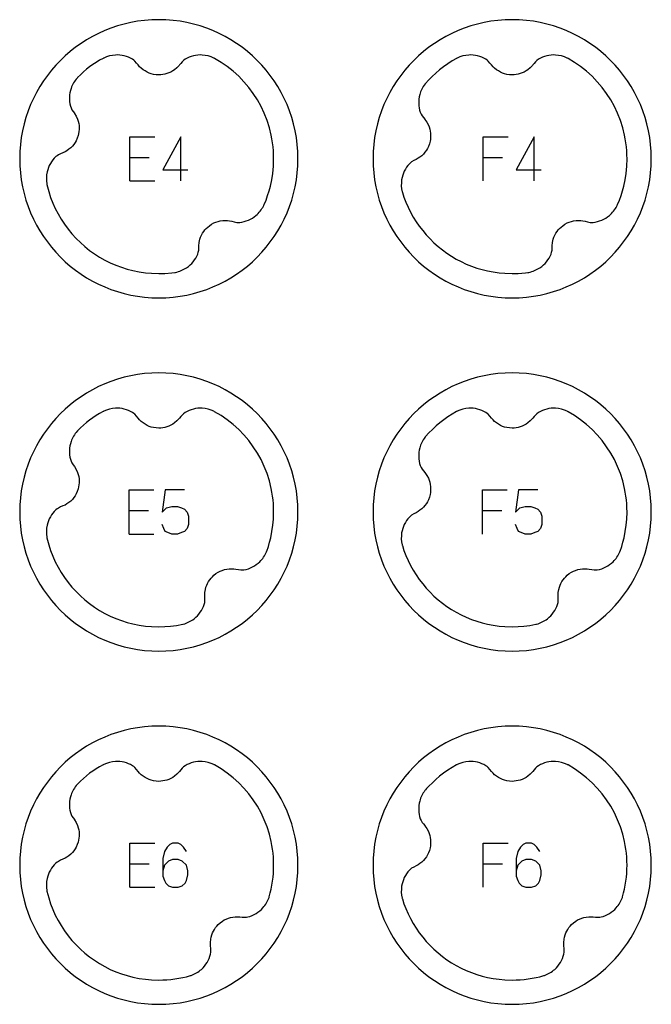
# Model space of a CAD drawing. Extents: x -132 to 820, y -1800 to -8.
# Drawn here: x 28 to 100, y -600 to -488 of the extents above; entities that cross this region are included whole.
import ezdxf

# ---------------------------------------------------------------- set-up
doc = ezdxf.new("R2010")
doc.units = 0
doc.layers.add('Capa por Defecto', color=1, linetype='CONTINUOUS')

msp = doc.modelspace()

# ---------------------------------------------------------------- linework, layer by layer
at = {"layer": 'Capa por Defecto'}
for points in [[(60, -504.25), (59.98, -503.44), (59.92, -502.64), (59.82, -501.85), (59.68, -501.08), (59.5, -500.31), (59.29, -499.57), (59.04, -498.83), (58.76, -498.12), (58.45, -497.42), (58.1, -496.74), (57.72, -496.08), (57.31, -495.44), (56.87, -494.83), (56.4, -494.23), (55.91, -493.66), (55.39, -493.11), (54.84, -492.59), (54.27, -492.1), (53.67, -491.63), (53.06, -491.19), (52.42, -490.78), (51.76, -490.4), (51.08, -490.05), (50.38, -489.74), (49.67, -489.46), (48.93, -489.21), (48.19, -489), (47.42, -488.82), (46.65, -488.68), (45.86, -488.58), (45.06, -488.52), (44.25, -488.5), (43.44, -488.52), (42.64, -488.58), (41.85, -488.68), (41.08, -488.82), (40.31, -489), (39.57, -489.21), (38.83, -489.46), (38.12, -489.74), (37.42, -490.05), (36.74, -490.4), (36.08, -490.78), (35.44, -491.19), (34.83, -491.63), (34.23, -492.1), (33.66, -492.59), (33.11, -493.11), (32.59, -493.66), (32.1, -494.23), (31.63, -494.83), (31.19, -495.44), (30.78, -496.08), (30.4, -496.74), (30.05, -497.42), (29.74, -498.12), (29.46, -498.83), (29.21, -499.57), (29, -500.31), (28.82, -501.08), (28.68, -501.85), (28.58, -502.64), (28.52, -503.44), (28.5, -504.25), (28.52, -505.06), (28.58, -505.86), (28.68, -506.65), (28.82, -507.42), (29, -508.19), (29.21, -508.93), (29.46, -509.67), (29.74, -510.38), (30.05, -511.08), (30.4, -511.76), (30.78, -512.42), (31.19, -513.06), (31.63, -513.67), (32.1, -514.27), (32.59, -514.84), (33.11, -515.39), (33.66, -515.91), (34.23, -516.4), (34.83, -516.87), (35.44, -517.31), (36.08, -517.72), (36.74, -518.1), (37.42, -518.45), (38.12, -518.76), (38.83, -519.04), (39.57, -519.29), (40.31, -519.5), (41.08, -519.68), (41.85, -519.82), (42.64, -519.92), (43.44, -519.98), (44.25, -520), (45.06, -519.98), (45.86, -519.92), (46.65, -519.82), (47.42, -519.68), (48.19, -519.5), (48.93, -519.29), (49.67, -519.04), (50.38, -518.76), (51.08, -518.45), (51.76, -518.1), (52.42, -517.72), (53.06, -517.31), (53.67, -516.87), (54.27, -516.4), (54.84, -515.91), (55.39, -515.39), (55.91, -514.84), (56.4, -514.27), (56.87, -513.67), (57.31, -513.06), (57.72, -512.42), (58.1, -511.76), (58.45, -511.08), (58.76, -510.38), (59.04, -509.67), (59.29, -508.93), (59.5, -508.19), (59.68, -507.42), (59.82, -506.65), (59.92, -505.86), (59.98, -505.06), (60, -504.25)], [(100, -504.25), (99.98, -503.44), (99.92, -502.64), (99.82, -501.85), (99.68, -501.08), (99.5, -500.31), (99.29, -499.57), (99.04, -498.83), (98.76, -498.12), (98.45, -497.42), (98.1, -496.74), (97.72, -496.08), (97.31, -495.44), (96.87, -494.83), (96.4, -494.23), (95.91, -493.66), (95.39, -493.11), (94.84, -492.59), (94.27, -492.1), (93.67, -491.63), (93.06, -491.19), (92.42, -490.78), (91.76, -490.4), (91.08, -490.05), (90.38, -489.74), (89.67, -489.46), (88.93, -489.21), (88.19, -489), (87.42, -488.82), (86.65, -488.68), (85.86, -488.58), (85.06, -488.52), (84.25, -488.5), (83.44, -488.52), (82.64, -488.58), (81.85, -488.68), (81.08, -488.82), (80.31, -489), (79.57, -489.21), (78.83, -489.46), (78.12, -489.74), (77.42, -490.05), (76.74, -490.4), (76.08, -490.78), (75.44, -491.19), (74.83, -491.63), (74.23, -492.1), (73.66, -492.59), (73.11, -493.11), (72.59, -493.66), (72.1, -494.23), (71.63, -494.83), (71.19, -495.44), (70.78, -496.08), (70.4, -496.74), (70.05, -497.42), (69.74, -498.12), (69.46, -498.83), (69.21, -499.57), (69, -500.31), (68.82, -501.08), (68.68, -501.85), (68.58, -502.64), (68.52, -503.44), (68.5, -504.25), (68.52, -505.06), (68.58, -505.86), (68.68, -506.65), (68.82, -507.42), (69, -508.19), (69.21, -508.93), (69.46, -509.67), (69.74, -510.38), (70.05, -511.08), (70.4, -511.76), (70.78, -512.42), (71.19, -513.06), (71.63, -513.67), (72.1, -514.27), (72.59, -514.84), (73.11, -515.39), (73.66, -515.91), (74.23, -516.4), (74.83, -516.87), (75.44, -517.31), (76.08, -517.72), (76.74, -518.1), (77.42, -518.45), (78.12, -518.76), (78.83, -519.04), (79.57, -519.29), (80.31, -519.5), (81.08, -519.68), (81.85, -519.82), (82.64, -519.92), (83.44, -519.98), (84.25, -520), (85.06, -519.98), (85.86, -519.92), (86.65, -519.82), (87.42, -519.68), (88.19, -519.5), (88.93, -519.29), (89.67, -519.04), (90.38, -518.76), (91.08, -518.45), (91.76, -518.1), (92.42, -517.72), (93.06, -517.31), (93.67, -516.87), (94.27, -516.4), (94.84, -515.91), (95.39, -515.39), (95.91, -514.84), (96.4, -514.27), (96.87, -513.67), (97.31, -513.06), (97.72, -512.42), (98.1, -511.76), (98.45, -511.08), (98.76, -510.38), (99.04, -509.67), (99.29, -508.93), (99.5, -508.19), (99.68, -507.42), (99.82, -506.65), (99.92, -505.86), (99.98, -505.06), (100, -504.25)], [(60, -544.25), (59.98, -543.44), (59.92, -542.64), (59.82, -541.85), (59.68, -541.08), (59.5, -540.31), (59.29, -539.57), (59.04, -538.83), (58.76, -538.12), (58.45, -537.42), (58.1, -536.74), (57.72, -536.08), (57.31, -535.44), (56.87, -534.83), (56.4, -534.23), (55.91, -533.66), (55.39, -533.11), (54.84, -532.59), (54.27, -532.1), (53.67, -531.63), (53.06, -531.19), (52.42, -530.78), (51.76, -530.4), (51.08, -530.05), (50.38, -529.74), (49.67, -529.46), (48.93, -529.21), (48.19, -529), (47.42, -528.82), (46.65, -528.68), (45.86, -528.58), (45.06, -528.52), (44.25, -528.5), (43.44, -528.52), (42.64, -528.58), (41.85, -528.68), (41.08, -528.82), (40.31, -529), (39.57, -529.21), (38.83, -529.46), (38.12, -529.74), (37.42, -530.05), (36.74, -530.4), (36.08, -530.78), (35.44, -531.19), (34.83, -531.63), (34.23, -532.1), (33.66, -532.59), (33.11, -533.11), (32.59, -533.66), (32.1, -534.23), (31.63, -534.83), (31.19, -535.44), (30.78, -536.08), (30.4, -536.74), (30.05, -537.42), (29.74, -538.12), (29.46, -538.83), (29.21, -539.57), (29, -540.31), (28.82, -541.08), (28.68, -541.85), (28.58, -542.64), (28.52, -543.44), (28.5, -544.25), (28.52, -545.06), (28.58, -545.86), (28.68, -546.65), (28.82, -547.42), (29, -548.19), (29.21, -548.93), (29.46, -549.67), (29.74, -550.38), (30.05, -551.08), (30.4, -551.76), (30.78, -552.42), (31.19, -553.06), (31.63, -553.67), (32.1, -554.27), (32.59, -554.84), (33.11, -555.39), (33.66, -555.91), (34.23, -556.4), (34.83, -556.87), (35.44, -557.31), (36.08, -557.72), (36.74, -558.1), (37.42, -558.45), (38.12, -558.76), (38.83, -559.04), (39.57, -559.29), (40.31, -559.5), (41.08, -559.68), (41.85, -559.82), (42.64, -559.92), (43.44, -559.98), (44.25, -560), (45.06, -559.98), (45.86, -559.92), (46.65, -559.82), (47.42, -559.68), (48.19, -559.5), (48.93, -559.29), (49.67, -559.04), (50.38, -558.76), (51.08, -558.45), (51.76, -558.1), (52.42, -557.72), (53.06, -557.31), (53.67, -556.87), (54.27, -556.4), (54.84, -555.91), (55.39, -555.39), (55.91, -554.84), (56.4, -554.27), (56.87, -553.67), (57.31, -553.06), (57.72, -552.42), (58.1, -551.76), (58.45, -551.08), (58.76, -550.38), (59.04, -549.67), (59.29, -548.93), (59.5, -548.19), (59.68, -547.42), (59.82, -546.65), (59.92, -545.86), (59.98, -545.06), (60, -544.25)], [(100, -544.25), (99.98, -543.44), (99.92, -542.64), (99.82, -541.85), (99.68, -541.08), (99.5, -540.31), (99.29, -539.57), (99.04, -538.83), (98.76, -538.12), (98.45, -537.42), (98.1, -536.74), (97.72, -536.08), (97.31, -535.44), (96.87, -534.83), (96.4, -534.23), (95.91, -533.66), (95.39, -533.11), (94.84, -532.59), (94.27, -532.1), (93.67, -531.63), (93.06, -531.19), (92.42, -530.78), (91.76, -530.4), (91.08, -530.05), (90.38, -529.74), (89.67, -529.46), (88.93, -529.21), (88.19, -529), (87.42, -528.82), (86.65, -528.68), (85.86, -528.58), (85.06, -528.52), (84.25, -528.5), (83.44, -528.52), (82.64, -528.58), (81.85, -528.68), (81.08, -528.82), (80.31, -529), (79.57, -529.21), (78.83, -529.46), (78.12, -529.74), (77.42, -530.05), (76.74, -530.4), (76.08, -530.78), (75.44, -531.19), (74.83, -531.63), (74.23, -532.1), (73.66, -532.59), (73.11, -533.11), (72.59, -533.66), (72.1, -534.23), (71.63, -534.83), (71.19, -535.44), (70.78, -536.08), (70.4, -536.74), (70.05, -537.42), (69.74, -538.12), (69.46, -538.83), (69.21, -539.57), (69, -540.31), (68.82, -541.08), (68.68, -541.85), (68.58, -542.64), (68.52, -543.44), (68.5, -544.25), (68.52, -545.06), (68.58, -545.86), (68.68, -546.65), (68.82, -547.42), (69, -548.19), (69.21, -548.93), (69.46, -549.67), (69.74, -550.38), (70.05, -551.08), (70.4, -551.76), (70.78, -552.42), (71.19, -553.06), (71.63, -553.67), (72.1, -554.27), (72.59, -554.84), (73.11, -555.39), (73.66, -555.91), (74.23, -556.4), (74.83, -556.87), (75.44, -557.31), (76.08, -557.72), (76.74, -558.1), (77.42, -558.45), (78.12, -558.76), (78.83, -559.04), (79.57, -559.29), (80.31, -559.5), (81.08, -559.68), (81.85, -559.82), (82.64, -559.92), (83.44, -559.98), (84.25, -560), (85.06, -559.98), (85.86, -559.92), (86.65, -559.82), (87.42, -559.68), (88.19, -559.5), (88.93, -559.29), (89.67, -559.04), (90.38, -558.76), (91.08, -558.45), (91.76, -558.1), (92.42, -557.72), (93.06, -557.31), (93.67, -556.87), (94.27, -556.4), (94.84, -555.91), (95.39, -555.39), (95.91, -554.84), (96.4, -554.27), (96.87, -553.67), (97.31, -553.06), (97.72, -552.42), (98.1, -551.76), (98.45, -551.08), (98.76, -550.38), (99.04, -549.67), (99.29, -548.93), (99.5, -548.19), (99.68, -547.42), (99.82, -546.65), (99.92, -545.86), (99.98, -545.06), (100, -544.25)], [(60, -584.25), (59.98, -583.44), (59.92, -582.64), (59.82, -581.85), (59.68, -581.08), (59.5, -580.31), (59.29, -579.57), (59.04, -578.83), (58.76, -578.12), (58.45, -577.42), (58.1, -576.74), (57.72, -576.08), (57.31, -575.44), (56.87, -574.83), (56.4, -574.23), (55.91, -573.66), (55.39, -573.11), (54.84, -572.59), (54.27, -572.1), (53.67, -571.63), (53.06, -571.19), (52.42, -570.78), (51.76, -570.4), (51.08, -570.05), (50.38, -569.74), (49.67, -569.46), (48.93, -569.21), (48.19, -569), (47.42, -568.82), (46.65, -568.68), (45.86, -568.58), (45.06, -568.52), (44.25, -568.5), (43.44, -568.52), (42.64, -568.58), (41.85, -568.68), (41.08, -568.82), (40.31, -569), (39.57, -569.21), (38.83, -569.46), (38.12, -569.74), (37.42, -570.05), (36.74, -570.4), (36.08, -570.78), (35.44, -571.19), (34.83, -571.63), (34.23, -572.1), (33.66, -572.59), (33.11, -573.11), (32.59, -573.66), (32.1, -574.23), (31.63, -574.83), (31.19, -575.44), (30.78, -576.08), (30.4, -576.74), (30.05, -577.42), (29.74, -578.12), (29.46, -578.83), (29.21, -579.57), (29, -580.31), (28.82, -581.08), (28.68, -581.85), (28.58, -582.64), (28.52, -583.44), (28.5, -584.25), (28.52, -585.06), (28.58, -585.86), (28.68, -586.65), (28.82, -587.42), (29, -588.19), (29.21, -588.93), (29.46, -589.67), (29.74, -590.38), (30.05, -591.08), (30.4, -591.76), (30.78, -592.42), (31.19, -593.06), (31.63, -593.67), (32.1, -594.27), (32.59, -594.84), (33.11, -595.39), (33.66, -595.91), (34.23, -596.4), (34.83, -596.87), (35.44, -597.31), (36.08, -597.72), (36.74, -598.1), (37.42, -598.45), (38.12, -598.76), (38.83, -599.04), (39.57, -599.29), (40.31, -599.5), (41.08, -599.68), (41.85, -599.82), (42.64, -599.92), (43.44, -599.98), (44.25, -600), (45.06, -599.98), (45.86, -599.92), (46.65, -599.82), (47.42, -599.68), (48.19, -599.5), (48.93, -599.29), (49.67, -599.04), (50.38, -598.76), (51.08, -598.45), (51.76, -598.1), (52.42, -597.72), (53.06, -597.31), (53.67, -596.87), (54.27, -596.4), (54.84, -595.91), (55.39, -595.39), (55.91, -594.84), (56.4, -594.27), (56.87, -593.67), (57.31, -593.06), (57.72, -592.42), (58.1, -591.76), (58.45, -591.08), (58.76, -590.38), (59.04, -589.67), (59.29, -588.93), (59.5, -588.19), (59.68, -587.42), (59.82, -586.65), (59.92, -585.86), (59.98, -585.06), (60, -584.25)], [(100, -584.25), (99.98, -583.44), (99.92, -582.64), (99.82, -581.85), (99.68, -581.08), (99.5, -580.31), (99.29, -579.57), (99.04, -578.83), (98.76, -578.12), (98.45, -577.42), (98.1, -576.74), (97.72, -576.08), (97.31, -575.44), (96.87, -574.83), (96.4, -574.23), (95.91, -573.66), (95.39, -573.11), (94.84, -572.59), (94.27, -572.1), (93.67, -571.63), (93.06, -571.19), (92.42, -570.78), (91.76, -570.4), (91.08, -570.05), (90.38, -569.74), (89.67, -569.46), (88.93, -569.21), (88.19, -569), (87.42, -568.82), (86.65, -568.68), (85.86, -568.58), (85.06, -568.52), (84.25, -568.5), (83.44, -568.52), (82.64, -568.58), (81.85, -568.68), (81.08, -568.82), (80.31, -569), (79.57, -569.21), (78.83, -569.46), (78.12, -569.74), (77.42, -570.05), (76.74, -570.4), (76.08, -570.78), (75.44, -571.19), (74.83, -571.63), (74.23, -572.1), (73.66, -572.59), (73.11, -573.11), (72.59, -573.66), (72.1, -574.23), (71.63, -574.83), (71.19, -575.44), (70.78, -576.08), (70.4, -576.74), (70.05, -577.42), (69.74, -578.12), (69.46, -578.83), (69.21, -579.57), (69, -580.31), (68.82, -581.08), (68.68, -581.85), (68.58, -582.64), (68.52, -583.44), (68.5, -584.25), (68.52, -585.06), (68.58, -585.86), (68.68, -586.65), (68.82, -587.42), (69, -588.19), (69.21, -588.93), (69.46, -589.67), (69.74, -590.38), (70.05, -591.08), (70.4, -591.76), (70.78, -592.42), (71.19, -593.06), (71.63, -593.67), (72.1, -594.27), (72.59, -594.84), (73.11, -595.39), (73.66, -595.91), (74.23, -596.4), (74.83, -596.87), (75.44, -597.31), (76.08, -597.72), (76.74, -598.1), (77.42, -598.45), (78.12, -598.76), (78.83, -599.04), (79.57, -599.29), (80.31, -599.5), (81.08, -599.68), (81.85, -599.82), (82.64, -599.92), (83.44, -599.98), (84.25, -600), (85.06, -599.98), (85.86, -599.92), (86.65, -599.82), (87.42, -599.68), (88.19, -599.5), (88.93, -599.29), (89.67, -599.04), (90.38, -598.76), (91.08, -598.45), (91.76, -598.1), (92.42, -597.72), (93.06, -597.31), (93.67, -596.87), (94.27, -596.4), (94.84, -595.91), (95.39, -595.39), (95.91, -594.84), (96.4, -594.27), (96.87, -593.67), (97.31, -593.06), (97.72, -592.42), (98.1, -591.76), (98.45, -591.08), (98.76, -590.38), (99.04, -589.67), (99.29, -588.93), (99.5, -588.19), (99.68, -587.42), (99.82, -586.65), (99.92, -585.86), (99.98, -585.06), (100, -584.25)]]:
    msp.add_lwpolyline(points, close=True, dxfattribs=at)
for points in [[(35.06, -495.06, 0.005371), (35.01, -495.11, 0.100155), (34.32, -496.28, 0.149246), (34.24, -498.28), (34.32, -498.49), (34.42, -498.7), (34.55, -498.89), (34.69, -499.08), (34.71, -499.11), (34.9, -499.43), (35.05, -499.77), (35.13, -500.01), (35.18, -500.24), (35.22, -500.48), (35.23, -500.73), (35.23, -500.95), (35.21, -501.18), (35.17, -501.41), (35.12, -501.63), (35.02, -501.92), (34.89, -502.2), (34.77, -502.41), (34.63, -502.62), (34.46, -502.82), (34.27, -503.01), (34.06, -503.18), (33.84, -503.34), (33.63, -503.46), (33.4, -503.57), (33.13, -503.68), (32.88, -503.81), (32.73, -503.9), (32.6, -504.01, 0.149246), (31.6, -505.74, 0.100155), (31.57, -507.1, 0.005371), (31.58, -507.18), (31.79, -507.96), (32, -508.62), (32.25, -509.26), (32.53, -509.89), (32.85, -510.5), (33.2, -511.09), (33.57, -511.67), (33.98, -512.23), (34.42, -512.76), (34.88, -513.26), (35.37, -513.74), (35.88, -514.2), (36.42, -514.62), (36.97, -515.02), (37.55, -515.39), (38.14, -515.73), (38.76, -516.04), (39.38, -516.31), (40.01, -516.54), (40.66, -516.75), (41.31, -516.92), (42.03, -517.06), (42.76, -517.17), (43.42, -517.22), (44.25, -517.25), (44.92, -517.23), (45.74, -517.17), (46.07, -517.12, 0.005371), (46.13, -517.11, 0.100155), (47.39, -516.59, 0.149246), (48.65, -515.04), (48.72, -514.82), (48.76, -514.6), (48.77, -514.37), (48.78, -514.13), (48.78, -514.09), (48.82, -513.72), (48.9, -513.36), (48.98, -513.13), (49.08, -512.91), (49.2, -512.69), (49.33, -512.49), (49.47, -512.31), (49.62, -512.14), (49.79, -511.98), (49.97, -511.84), (50.22, -511.67), (50.49, -511.52), (50.72, -511.42), (50.95, -511.35), (51.21, -511.29), (51.48, -511.25), (51.74, -511.23), (52.01, -511.24), (52.26, -511.27), (52.5, -511.32), (52.79, -511.39), (53.07, -511.45), (53.24, -511.46), (53.41, -511.45, 0.149246), (55.25, -510.67, 0.100155), (56.1, -509.6, 0.005371), (56.14, -509.52), (56.18, -509.43), (56.39, -508.92), (56.57, -508.4), (56.74, -507.88), (56.88, -507.34), (57.03, -506.63), (57.15, -505.91), (57.22, -505.08), (57.25, -504.25), (57.24, -503.79), (57.22, -503.34), (57.18, -502.89), (57.13, -502.45), (57.06, -502.01), (56.98, -501.58), (56.77, -500.73), (56.5, -499.9), (56.19, -499.1), (55.82, -498.32), (55.41, -497.57), (54.94, -496.86), (54.44, -496.17), (53.89, -495.53), (53.3, -494.91), (52.67, -494.34), (52, -493.81), (51.3, -493.33), (50.57, -492.89, 0.005371), (50.49, -492.85, 0.100155), (49.17, -492.5, 0.149246), (47.23, -492.98), (47.05, -493.12), (46.88, -493.27), (46.73, -493.45), (46.58, -493.63), (46.56, -493.67), (46.3, -493.94), (46.02, -494.17), (45.82, -494.31), (45.6, -494.43), (45.38, -494.53), (45.15, -494.61), (44.93, -494.67), (44.71, -494.71), (44.48, -494.74), (44.25, -494.75), (43.94, -494.73), (43.64, -494.69), (43.4, -494.63), (43.17, -494.55), (42.92, -494.44), (42.69, -494.31), (42.47, -494.16), (42.26, -494), (42.08, -493.82), (41.91, -493.63), (41.73, -493.41), (41.54, -493.19), (41.41, -493.08), (41.27, -492.98, 0.149246), (39.33, -492.5, 0.100155), (38.01, -492.85, 0.005371), (37.95, -492.88), (37.55, -493.09), (37.16, -493.33), (36.78, -493.58), (36.41, -493.84), (36.05, -494.12), (35.71, -494.42), (35.37, -494.73), (35.06, -495.06)], [(86.1, -517.12, 0.002117), (86.13, -517.11, 0.100155), (87.39, -516.59, 0.149246), (88.65, -515.04), (88.72, -514.82), (88.76, -514.6), (88.77, -514.37), (88.78, -514.13), (88.78, -514.09), (88.82, -513.72), (88.9, -513.36), (88.98, -513.13), (89.08, -512.91), (89.2, -512.69), (89.33, -512.49), (89.47, -512.31), (89.62, -512.14), (89.79, -511.98), (89.97, -511.84), (90.22, -511.67), (90.49, -511.52), (90.72, -511.42), (90.95, -511.35), (91.21, -511.29), (91.48, -511.25), (91.74, -511.23), (92.01, -511.24), (92.26, -511.27), (92.5, -511.32), (92.79, -511.39), (93.07, -511.45), (93.24, -511.46), (93.41, -511.45, 0.149246), (95.25, -510.67, 0.100155), (96.1, -509.6, 0.005371), (96.14, -509.52), (96.18, -509.43), (96.39, -508.92), (96.57, -508.4), (96.74, -507.88), (96.88, -507.34), (97.03, -506.63), (97.15, -505.91), (97.22, -505.08), (97.25, -504.25), (97.24, -503.79), (97.22, -503.34), (97.18, -502.89), (97.13, -502.45), (97.06, -502.01), (96.98, -501.58), (96.77, -500.73), (96.5, -499.9), (96.19, -499.1), (95.82, -498.32), (95.41, -497.57), (94.94, -496.86), (94.44, -496.17), (93.89, -495.53), (93.3, -494.91), (92.67, -494.34), (92, -493.81), (91.3, -493.33), (90.57, -492.89, 0.005371), (90.49, -492.85, 0.100155), (89.17, -492.5, 0.149246), (87.23, -492.98), (87.05, -493.12), (86.88, -493.27), (86.73, -493.45), (86.58, -493.63), (86.56, -493.67), (86.3, -493.94), (86.02, -494.17), (85.82, -494.31), (85.6, -494.43), (85.38, -494.53), (85.15, -494.61), (84.93, -494.67), (84.71, -494.71), (84.48, -494.74), (84.25, -494.75), (83.94, -494.73), (83.64, -494.69), (83.4, -494.63), (83.17, -494.55), (82.92, -494.44), (82.69, -494.31), (82.47, -494.16), (82.26, -494), (82.08, -493.82), (81.91, -493.63), (81.73, -493.41), (81.54, -493.19), (81.41, -493.08), (81.27, -492.98, 0.149246), (79.33, -492.5, 0.100155), (78.01, -492.85, 0.005371), (77.94, -492.88), (77.44, -493.17), (76.96, -493.49), (76.49, -493.82), (76.04, -494.17), (75.6, -494.54), (75.19, -494.93), (74.79, -495.33), (74.42, -495.74, 0.005371), (74.39, -495.78, 0.100155), (73.78, -496.99, 0.149246), (73.85, -498.99), (73.94, -499.2), (74.06, -499.4), (74.2, -499.58), (74.35, -499.76), (74.38, -499.79), (74.59, -500.1), (74.76, -500.43), (74.85, -500.65), (74.92, -500.88), (74.98, -501.12), (75.01, -501.36), (75.02, -501.59), (75.02, -501.81), (75, -502.05), (74.96, -502.27), (74.88, -502.57), (74.77, -502.86), (74.66, -503.08), (74.54, -503.29), (74.38, -503.51), (74.21, -503.71), (74.01, -503.9), (73.81, -504.06), (73.6, -504.2), (73.38, -504.33), (73.12, -504.46), (72.87, -504.6), (72.74, -504.71), (72.61, -504.82, 0.149246), (71.74, -506.62, 0.100155), (71.8, -507.98, 0.005371), (71.82, -508.05), (71.82, -508.06), (72, -508.61), (72.21, -509.16), (72.46, -509.74), (72.74, -510.3), (73.05, -510.85), (73.38, -511.38), (73.73, -511.9), (74.12, -512.39), (74.52, -512.87), (74.95, -513.33), (75.4, -513.77), (75.87, -514.18), (76.35, -514.58), (76.86, -514.95), (77.38, -515.29), (77.92, -515.61), (78.48, -515.9), (79.04, -516.17), (79.64, -516.41), (80.24, -516.62), (80.85, -516.8), (81.47, -516.95), (82.11, -517.07), (82.76, -517.17), (83.42, -517.22), (84.25, -517.25), (84.92, -517.23), (85.74, -517.17), (86.02, -517.13), (86.1, -517.12)], [(35.06, -535.06, 0.005371), (35.01, -535.11, 0.100155), (34.32, -536.28, 0.149246), (34.24, -538.28), (34.32, -538.49), (34.42, -538.7), (34.55, -538.89), (34.69, -539.08), (34.71, -539.11), (34.9, -539.43), (35.05, -539.77), (35.13, -540.01), (35.18, -540.24), (35.22, -540.48), (35.23, -540.73), (35.23, -540.95), (35.21, -541.18), (35.17, -541.41), (35.12, -541.63), (35.02, -541.92), (34.89, -542.2), (34.77, -542.41), (34.63, -542.62), (34.46, -542.82), (34.27, -543.01), (34.06, -543.18), (33.84, -543.34), (33.63, -543.46), (33.4, -543.57), (33.13, -543.68), (32.88, -543.81), (32.73, -543.9), (32.6, -544.01, 0.149246), (31.6, -545.74, 0.100155), (31.57, -547.1, 0.005371), (31.58, -547.18), (31.79, -547.96), (32, -548.62), (32.25, -549.26), (32.53, -549.89), (32.85, -550.5), (33.2, -551.09), (33.57, -551.67), (33.98, -552.23), (34.42, -552.76), (34.88, -553.26), (35.37, -553.74), (35.88, -554.2), (36.42, -554.62), (36.97, -555.02), (37.55, -555.39), (38.14, -555.73), (38.76, -556.04), (39.38, -556.31), (40.01, -556.54), (40.66, -556.75), (41.31, -556.92), (42.03, -557.06), (42.76, -557.17), (43.42, -557.22), (44.25, -557.25), (44.92, -557.23), (45.58, -557.18), (46.26, -557.09), (46.95, -556.97, 0.005371), (47.02, -556.95, 0.100155), (48.24, -556.34, 0.149246), (49.39, -554.71), (49.44, -554.49), (49.47, -554.26), (49.47, -554.03), (49.45, -553.79), (49.45, -553.75), (49.47, -553.38), (49.53, -553.01), (49.59, -552.78), (49.67, -552.55), (49.77, -552.33), (49.89, -552.12), (50.02, -551.93), (50.16, -551.75), (50.31, -551.58), (50.48, -551.42), (50.72, -551.23), (50.98, -551.07), (51.2, -550.96), (51.43, -550.86), (51.69, -550.78), (51.95, -550.73), (52.21, -550.69), (52.48, -550.68), (52.73, -550.7), (52.98, -550.73), (53.26, -550.78), (53.55, -550.81), (53.72, -550.81), (53.89, -550.8, 0.149246), (55.67, -549.88, 0.100155), (56.44, -548.77, 0.005371), (56.47, -548.69), (56.65, -548.17), (56.79, -547.68), (56.92, -547.19), (57.06, -546.47), (57.17, -545.74), (57.22, -545.08), (57.25, -544.25), (57.24, -543.79), (57.22, -543.34), (57.18, -542.89), (57.13, -542.45), (57.06, -542.01), (56.98, -541.58), (56.77, -540.73), (56.5, -539.9), (56.19, -539.1), (55.82, -538.32), (55.41, -537.57), (54.94, -536.86), (54.44, -536.17), (53.89, -535.53), (53.3, -534.91), (52.67, -534.34), (52, -533.81), (51.3, -533.33), (50.57, -532.89, 0.005371), (50.49, -532.85, 0.100155), (49.17, -532.5, 0.149246), (47.23, -532.98), (47.05, -533.12), (46.88, -533.27), (46.73, -533.45), (46.58, -533.63), (46.56, -533.67), (46.3, -533.94), (46.02, -534.17), (45.82, -534.31), (45.6, -534.43), (45.38, -534.53), (45.15, -534.61), (44.93, -534.67), (44.71, -534.71), (44.48, -534.74), (44.25, -534.75), (43.94, -534.73), (43.64, -534.69), (43.4, -534.63), (43.17, -534.55), (42.92, -534.44), (42.69, -534.31), (42.47, -534.16), (42.26, -534), (42.08, -533.82), (41.91, -533.63), (41.73, -533.41), (41.54, -533.19), (41.41, -533.08), (41.27, -532.98, 0.149246), (39.33, -532.5, 0.100155), (38.01, -532.85, 0.005371), (37.95, -532.88), (37.55, -533.09), (37.16, -533.33), (36.78, -533.58), (36.41, -533.84), (36.05, -534.12), (35.71, -534.42), (35.37, -534.73), (35.06, -535.06)], [(74.45, -535.71), (74.4, -535.77), (74.39, -535.78, 0.002317), (74.37, -535.8, 0.097816), (73.78, -536.99, 0.149246), (73.85, -538.99), (73.94, -539.2), (74.06, -539.4), (74.2, -539.58), (74.35, -539.76), (74.38, -539.79), (74.59, -540.1), (74.76, -540.43), (74.85, -540.65), (74.92, -540.88), (74.98, -541.12), (75.01, -541.36), (75.02, -541.59), (75.02, -541.81), (75, -542.05), (74.96, -542.27), (74.88, -542.57), (74.77, -542.86), (74.66, -543.08), (74.54, -543.29), (74.38, -543.51), (74.21, -543.71), (74.01, -543.9), (73.81, -544.06), (73.6, -544.2), (73.38, -544.33), (73.12, -544.46), (72.87, -544.6), (72.74, -544.71), (72.61, -544.82, 0.149246), (71.74, -546.62, 0.100155), (71.8, -547.98, 0.005371), (71.82, -548.05), (71.82, -548.06), (72, -548.61), (72.21, -549.16), (72.46, -549.74), (72.74, -550.3), (73.05, -550.85), (73.38, -551.38), (73.73, -551.9), (74.12, -552.39), (74.52, -552.87), (74.95, -553.33), (75.4, -553.77), (75.87, -554.18), (76.35, -554.58), (76.86, -554.95), (77.38, -555.29), (77.92, -555.61), (78.48, -555.9), (79.04, -556.17), (79.64, -556.41), (80.24, -556.62), (80.85, -556.8), (81.47, -556.95), (82.11, -557.07), (82.76, -557.17), (83.42, -557.22), (84.25, -557.25), (84.92, -557.23), (85.58, -557.18), (86.26, -557.09), (86.94, -556.97), (86.95, -556.97, 0.005371), (87.02, -556.95, 0.100155), (88.24, -556.34, 0.149246), (89.39, -554.71), (89.44, -554.49), (89.47, -554.26), (89.47, -554.03), (89.45, -553.79), (89.45, -553.75), (89.47, -553.38), (89.53, -553.01), (89.59, -552.78), (89.67, -552.55), (89.77, -552.33), (89.89, -552.12), (90.02, -551.93), (90.16, -551.75), (90.31, -551.58), (90.48, -551.42), (90.72, -551.23), (90.98, -551.07), (91.2, -550.96), (91.43, -550.86), (91.69, -550.78), (91.95, -550.73), (92.21, -550.69), (92.48, -550.68), (92.73, -550.7), (92.98, -550.73), (93.26, -550.78), (93.55, -550.81), (93.72, -550.81), (93.89, -550.8, 0.149246), (95.67, -549.88, 0.100155), (96.44, -548.77, 0.005371), (96.47, -548.69), (96.65, -548.17), (96.79, -547.68), (96.92, -547.19), (97.06, -546.47), (97.17, -545.74), (97.22, -545.08), (97.25, -544.25), (97.24, -543.79), (97.22, -543.34), (97.18, -542.89), (97.13, -542.45), (97.06, -542.01), (96.98, -541.58), (96.77, -540.73), (96.5, -539.9), (96.19, -539.1), (95.82, -538.32), (95.41, -537.57), (94.94, -536.86), (94.44, -536.17), (93.89, -535.53), (93.3, -534.91), (92.67, -534.34), (92, -533.81), (91.3, -533.33), (90.57, -532.89, 0.005371), (90.49, -532.85, 0.100155), (89.17, -532.5, 0.149246), (87.23, -532.98), (87.05, -533.12), (86.88, -533.27), (86.73, -533.45), (86.58, -533.63), (86.56, -533.67), (86.3, -533.94), (86.02, -534.17), (85.82, -534.31), (85.6, -534.43), (85.38, -534.53), (85.15, -534.61), (84.93, -534.67), (84.71, -534.71), (84.48, -534.74), (84.25, -534.75), (83.94, -534.73), (83.64, -534.69), (83.4, -534.63), (83.17, -534.55), (82.92, -534.44), (82.69, -534.31), (82.47, -534.16), (82.26, -534), (82.08, -533.82), (81.91, -533.63), (81.73, -533.41), (81.54, -533.19), (81.41, -533.08), (81.27, -532.98, 0.149246), (79.33, -532.5, 0.100155), (78.01, -532.85, 0.005371), (77.94, -532.88), (77.45, -533.17), (76.97, -533.48), (76.51, -533.8), (76.07, -534.15), (75.64, -534.51), (75.23, -534.89), (74.83, -535.29), (74.45, -535.71)], [(35.06, -575.06, 0.005371), (35.01, -575.11, 0.100155), (34.32, -576.28, 0.149246), (34.24, -578.28), (34.32, -578.49), (34.42, -578.7), (34.55, -578.89), (34.69, -579.08), (34.71, -579.11), (34.9, -579.43), (35.05, -579.77), (35.13, -580.01), (35.18, -580.24), (35.22, -580.48), (35.23, -580.73), (35.23, -580.95), (35.21, -581.18), (35.17, -581.41), (35.12, -581.63), (35.02, -581.92), (34.89, -582.2), (34.77, -582.41), (34.63, -582.62), (34.46, -582.82), (34.27, -583.01), (34.06, -583.18), (33.84, -583.34), (33.63, -583.46), (33.4, -583.57), (33.13, -583.68), (32.88, -583.81), (32.73, -583.9), (32.6, -584.01, 0.149246), (31.6, -585.74, 0.100155), (31.57, -587.1, 0.005371), (31.58, -587.18), (31.79, -587.96), (32, -588.62), (32.25, -589.26), (32.53, -589.89), (32.85, -590.5), (33.2, -591.09), (33.57, -591.67), (33.98, -592.23), (34.42, -592.76), (34.88, -593.26), (35.37, -593.74), (35.88, -594.2), (36.42, -594.62), (36.97, -595.02), (37.55, -595.39), (38.14, -595.73), (38.76, -596.04), (39.38, -596.31), (40.01, -596.54), (40.66, -596.75), (41.31, -596.92), (42.03, -597.06), (42.76, -597.17), (43.42, -597.22), (44.25, -597.25), (44.71, -597.24), (45.17, -597.22), (45.62, -597.18), (46.07, -597.12), (46.52, -597.05), (46.96, -596.97), (47.39, -596.87), (47.82, -596.75, 0.005371), (47.9, -596.73, 0.100155), (49.07, -596.04, 0.149246), (50.11, -594.32), (50.15, -594.1), (50.15, -593.87), (50.14, -593.64), (50.11, -593.41), (50.1, -593.37), (50.09, -592.99), (50.12, -592.62), (50.17, -592.39), (50.24, -592.15), (50.32, -591.92), (50.43, -591.7), (50.54, -591.51), (50.67, -591.32), (50.81, -591.14), (50.97, -590.97), (51.19, -590.76), (51.44, -590.58), (51.65, -590.45), (51.88, -590.34), (52.12, -590.25), (52.38, -590.17), (52.64, -590.12), (52.91, -590.09), (53.16, -590.09), (53.41, -590.11), (53.7, -590.14), (53.99, -590.15), (54.16, -590.14), (54.32, -590.11, 0.149246), (56.04, -589.07, 0.100155), (56.73, -587.9, 0.005371), (56.75, -587.82), (56.87, -587.39), (56.97, -586.96), (57.05, -586.52), (57.12, -586.07), (57.18, -585.62), (57.22, -585.17), (57.24, -584.71), (57.25, -584.25), (57.24, -583.79), (57.22, -583.34), (57.18, -582.89), (57.13, -582.45), (57.06, -582.01), (56.98, -581.58), (56.77, -580.73), (56.5, -579.9), (56.19, -579.1), (55.82, -578.32), (55.41, -577.57), (54.94, -576.86), (54.44, -576.17), (53.89, -575.53), (53.3, -574.91), (52.67, -574.34), (52, -573.81), (51.3, -573.33), (50.57, -572.89, 0.005371), (50.49, -572.85, 0.100155), (49.17, -572.5, 0.149246), (47.23, -572.98), (47.05, -573.12), (46.88, -573.27), (46.73, -573.45), (46.58, -573.63), (46.56, -573.67), (46.3, -573.94), (46.02, -574.17), (45.82, -574.31), (45.6, -574.43), (45.38, -574.53), (45.15, -574.61), (44.93, -574.67), (44.71, -574.71), (44.48, -574.74), (44.25, -574.75), (43.94, -574.73), (43.64, -574.69), (43.4, -574.63), (43.17, -574.55), (42.92, -574.44), (42.69, -574.31), (42.47, -574.16), (42.26, -574), (42.08, -573.82), (41.91, -573.63), (41.73, -573.41), (41.54, -573.19), (41.41, -573.08), (41.27, -572.98, 0.149246), (39.33, -572.5, 0.100155), (38.01, -572.85, 0.005371), (37.95, -572.88), (37.55, -573.09), (37.16, -573.33), (36.78, -573.58), (36.41, -573.84), (36.05, -574.12), (35.71, -574.42), (35.37, -574.73), (35.06, -575.06)], [(74.38, -575.79, 0.098876), (73.78, -576.99, 0.149246), (73.85, -578.99), (73.94, -579.2), (74.06, -579.4), (74.2, -579.58), (74.35, -579.76), (74.38, -579.79), (74.59, -580.1), (74.76, -580.43), (74.85, -580.65), (74.92, -580.88), (74.98, -581.12), (75.01, -581.36), (75.02, -581.59), (75.02, -581.81), (75, -582.05), (74.96, -582.27), (74.88, -582.57), (74.77, -582.86), (74.66, -583.08), (74.54, -583.29), (74.38, -583.51), (74.21, -583.71), (74.01, -583.9), (73.81, -584.06), (73.6, -584.2), (73.38, -584.33), (73.12, -584.46), (72.87, -584.6), (72.74, -584.71), (72.61, -584.82, 0.149246), (71.74, -586.62, 0.100155), (71.8, -587.98, 0.005371), (71.82, -588.05), (71.82, -588.06), (72, -588.61), (72.21, -589.16), (72.46, -589.74), (72.74, -590.3), (73.05, -590.85), (73.38, -591.38), (73.73, -591.9), (74.12, -592.39), (74.52, -592.87), (74.95, -593.33), (75.4, -593.77), (75.87, -594.18), (76.35, -594.58), (76.86, -594.95), (77.38, -595.29), (77.92, -595.61), (78.48, -595.9), (79.04, -596.17), (79.64, -596.41), (80.24, -596.62), (80.85, -596.8), (81.47, -596.95), (82.11, -597.07), (82.76, -597.17), (83.42, -597.22), (84.25, -597.25), (84.71, -597.24), (85.17, -597.22), (85.62, -597.18), (86.07, -597.12), (86.52, -597.05), (86.96, -596.97), (87.39, -596.87), (87.82, -596.75, 0.005371), (87.9, -596.73, 0.100155), (89.07, -596.04, 0.149246), (90.11, -594.32), (90.15, -594.1), (90.15, -593.87), (90.14, -593.64), (90.11, -593.41), (90.1, -593.37), (90.09, -592.99), (90.12, -592.62), (90.17, -592.39), (90.24, -592.15), (90.32, -591.92), (90.43, -591.7), (90.54, -591.51), (90.67, -591.32), (90.81, -591.14), (90.97, -590.97), (91.19, -590.76), (91.44, -590.58), (91.65, -590.45), (91.88, -590.34), (92.12, -590.25), (92.38, -590.17), (92.64, -590.12), (92.91, -590.09), (93.16, -590.09), (93.41, -590.11), (93.7, -590.14), (93.99, -590.15), (94.16, -590.14), (94.32, -590.11, 0.149246), (96.04, -589.07, 0.100155), (96.73, -587.9, 0.005371), (96.75, -587.82), (96.87, -587.39), (96.97, -586.96), (97.05, -586.52), (97.12, -586.07), (97.18, -585.62), (97.22, -585.17), (97.24, -584.71), (97.25, -584.25), (97.24, -583.79), (97.22, -583.34), (97.18, -582.89), (97.13, -582.45), (97.06, -582.01), (96.98, -581.58), (96.77, -580.73), (96.5, -579.9), (96.19, -579.1), (95.82, -578.32), (95.41, -577.57), (94.94, -576.86), (94.44, -576.17), (93.89, -575.53), (93.3, -574.91), (92.67, -574.34), (92, -573.81), (91.3, -573.33), (90.57, -572.89, 0.005371), (90.49, -572.85, 0.100155), (89.17, -572.5, 0.149246), (87.23, -572.98), (87.05, -573.12), (86.88, -573.27), (86.73, -573.45), (86.58, -573.63), (86.56, -573.67), (86.3, -573.94), (86.02, -574.17), (85.82, -574.31), (85.6, -574.43), (85.38, -574.53), (85.15, -574.61), (84.93, -574.67), (84.71, -574.71), (84.48, -574.74), (84.25, -574.75), (83.94, -574.73), (83.64, -574.69), (83.4, -574.63), (83.17, -574.55), (82.92, -574.44), (82.69, -574.31), (82.47, -574.16), (82.26, -574), (82.08, -573.82), (81.91, -573.63), (81.73, -573.41), (81.54, -573.19), (81.41, -573.08), (81.27, -572.98, 0.149246), (79.33, -572.5, 0.100155), (78.01, -572.85, 0.005371), (77.94, -572.88), (77.44, -573.17), (76.96, -573.49), (76.49, -573.82), (76.04, -574.17), (75.6, -574.55), (75.18, -574.94), (74.87, -575.25), (74.56, -575.58), (74.44, -575.72), (74.38, -575.79)]]:
    msp.add_lwpolyline(points, format="xyb", close=True, dxfattribs=at)
for points in [[(40.97, -506.75), (40.97, -501.75), (43.78, -501.75)], [(46.75, -506.75), (46.75, -501.75), (44.72, -505.5), (47.53, -505.5)], [(80.97, -506.75), (80.97, -501.75), (83.78, -501.75)], [(86.75, -506.75), (86.75, -501.75), (84.72, -505.5), (87.53, -505.5)], [(40.97, -504.09), (43.16, -504.09)], [(80.97, -504.09), (83.16, -504.09)], [(40.97, -506.75), (43.78, -506.75)], [(40.89, -546.75), (40.89, -541.75), (43.7, -541.75)], [(47.14, -541.75), (44.95, -541.75), (44.64, -544.25), (44.8, -544.09), (45.11, -543.78), (45.73, -543.62), (46.36, -543.62), (46.83, -543.78), (47.14, -543.94), (47.45, -544.25), (47.61, -544.72), (47.61, -545.66), (47.45, -546.12), (47.14, -546.44), (46.83, -546.59), (46.36, -546.75), (45.73, -546.75), (45.27, -546.59), (44.95, -546.44), (44.8, -546.12), (44.64, -545.66)], [(80.89, -546.75), (80.89, -541.75), (83.7, -541.75)], [(87.14, -541.75), (84.95, -541.75), (84.64, -544.25), (84.8, -544.09), (85.11, -543.78), (85.73, -543.62), (86.36, -543.62), (86.83, -543.78), (87.14, -543.94), (87.45, -544.25), (87.61, -544.72), (87.61, -545.66), (87.45, -546.12), (87.14, -546.44), (86.83, -546.59), (86.36, -546.75), (85.73, -546.75), (85.27, -546.59), (84.95, -546.44), (84.8, -546.12), (84.64, -545.66)], [(40.89, -544.09), (43.08, -544.09)], [(80.89, -544.09), (83.08, -544.09)], [(40.89, -546.75), (43.7, -546.75)], [(40.97, -586.75), (40.97, -581.75), (43.78, -581.75)], [(47.38, -582.69), (47.06, -582.22), (46.75, -581.91), (46.44, -581.75), (45.81, -581.75), (45.5, -581.91), (45.19, -582.22), (44.88, -582.69), (44.72, -583.47), (44.72, -585.5), (44.88, -585.97), (45.03, -586.28), (45.34, -586.59), (45.81, -586.75), (46.44, -586.75), (46.91, -586.59), (47.22, -586.28), (47.38, -585.97), (47.53, -585.34), (47.53, -584.88), (47.38, -584.25), (46.91, -583.78), (46.44, -583.62), (45.81, -583.62), (45.34, -583.78), (44.88, -584.25), (44.72, -584.88)], [(80.97, -586.75), (80.97, -581.75), (83.78, -581.75)], [(87.38, -582.69), (87.06, -582.22), (86.75, -581.91), (86.44, -581.75), (85.81, -581.75), (85.5, -581.91), (85.19, -582.22), (84.88, -582.69), (84.72, -583.47), (84.72, -585.5), (84.88, -585.97), (85.03, -586.28), (85.34, -586.59), (85.81, -586.75), (86.44, -586.75), (86.91, -586.59), (87.22, -586.28), (87.38, -585.97), (87.53, -585.34), (87.53, -584.88), (87.38, -584.25), (86.91, -583.78), (86.44, -583.62), (85.81, -583.62), (85.34, -583.78), (84.88, -584.25), (84.72, -584.88)], [(40.97, -584.09), (43.16, -584.09)], [(80.97, -584.09), (83.16, -584.09)], [(40.97, -586.75), (43.78, -586.75)]]:
    msp.add_lwpolyline(points, dxfattribs=at)

doc.saveas('drawing.dxf')
